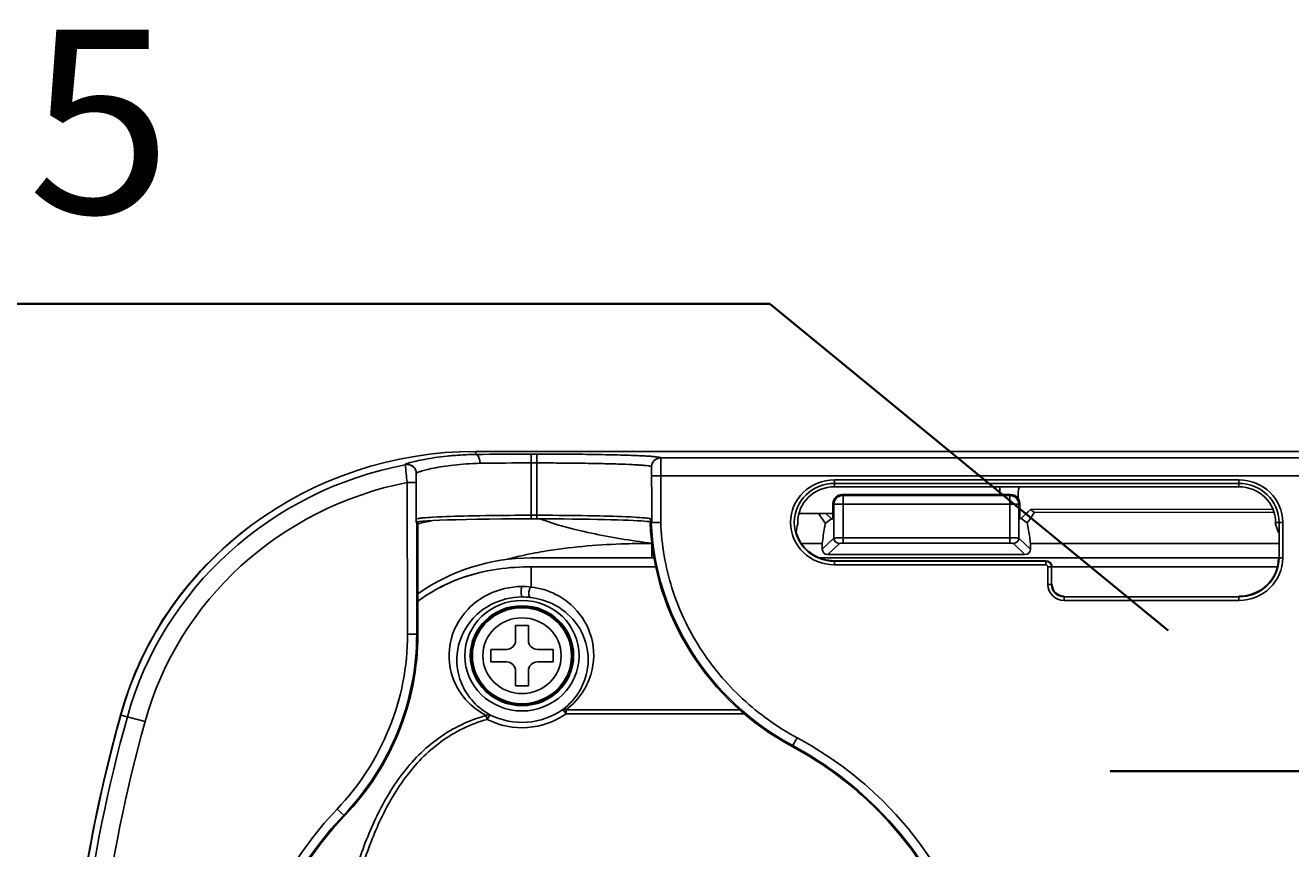
# Model space of a CAD drawing. Units: millimetres. Extents: x 0 to 210, y 89 to 211.
# Drawn here: x 75 to 108, y 115 to 136 of the extents above; entities that cross this region are included whole.
import ezdxf

# ---------------------------------------------------------------- set-up
doc = ezdxf.new("R2010")
doc.units = ezdxf.units.MM
doc.header["$MEASUREMENT"] = 0
doc.layers.get('0').update_dxf_attribs({"lineweight": 0})
doc.layers.add('DH0-000-2201DXF_CONTINUOUS_LINE', color=7, linetype='Continuous', lineweight=0)
doc.layers.add('DH3-RD000331DXF_CONTINUOUS_LINE', color=7, linetype='Continuous', lineweight=0)

msp = doc.modelspace()

# ---------------------------------------------------------------- linework, layer by layer
at = {"color": 18, "lineweight": 35, "true_color": 0x000000}
for p, q in [((55.401, 128.926), (94.421, 128.926)), ((94.421, 128.926), (104.703, 120.504)), ((103.207, 116.874), (115.065, 116.874))]:
    msp.add_line(p, q, dxfattribs=at)
at = {"layer": 'DH0-000-2201DXF_CONTINUOUS_LINE', "color": 18, "lineweight": 25, "true_color": 0x000000}
for p, q in [((87.863, 120.243), (87.863, 120.633)), ((87.863, 120.633), (88.195, 120.633)), ((88.195, 120.633), (88.195, 120.243)), ((87.223, 119.693), (87.223, 120.014)), ((87.223, 120.014), (87.626, 120.014)), ((88.432, 120.014), (88.835, 120.014)), ((88.835, 120.014), (88.835, 119.693)), ((87.626, 119.693), (87.223, 119.693)), ((88.835, 119.693), (88.432, 119.693)), ((87.863, 119.074), (87.863, 119.464)), ((88.195, 119.464), (88.195, 119.074)), ((88.195, 119.074), (87.863, 119.074))]:
    msp.add_line(p, q, dxfattribs=at)
for major_axis in [(1.304, 0), (1.28, 0), (1.011, 0)]:
    msp.add_ellipse((88.029, 119.853), major_axis=major_axis, ratio=0.966327, dxfattribs=at)
for points in [[(87.626, 120.014), (87.757, 120.014), (87.863, 120.116), (87.863, 120.243)], [(88.195, 120.243), (88.195, 120.116), (88.301, 120.014), (88.432, 120.014)], [(87.863, 119.464), (87.863, 119.59), (87.757, 119.693), (87.626, 119.693)], [(88.432, 119.693), (88.301, 119.693), (88.195, 119.59), (88.195, 119.464)]]:
    msp.add_open_spline(points, degree=3, dxfattribs=at)
at = {"layer": 'DH3-RD000331DXF_CONTINUOUS_LINE', "color": 18, "lineweight": 25, "true_color": 0x000000}
for p, q in [((86.839, 125.042), (86.839, 125.121)), ((86.839, 125.121), (162.263, 125.121)), ((85.018, 124.777), (85.018, 124.781)), ((88.266, 123.382), (88.266, 125.052)), ((88.266, 125.052), (88.408, 125.052)), ((88.266, 124.823), (88.408, 124.823)), ((88.408, 123.382), (88.408, 125.052)), ((91.61, 124.955), (91.61, 124.493)), ((162.263, 124.951), (91.61, 124.951)), ((85.302, 123.291), (85.302, 124.556)), ((91.373, 124.726), (91.373, 124.208)), ((162.263, 124.493), (91.373, 124.493)), ((91.61, 124.493), (91.61, 123.272)), ((85.077, 120.406), (85.064, 124.319)), ((85.064, 124.319), (85.302, 124.319)), ((91.377, 124.208), (91.378, 124.208)), ((91.378, 123.291), (91.378, 124.208)), ((96.092, 124.208), (96.092, 124.386)), ((96.092, 124.386), (106.527, 124.386)), ((96.092, 124.294), (106.527, 124.294)), ((106.527, 124.208), (96.092, 124.208)), ((100.361, 124.007), (100.361, 124.208)), ((100.835, 123.9), (100.835, 124.08)), ((106.527, 124.208), (106.527, 124.386)), ((96.054, 123.778), (96.054, 123.383)), ((96.076, 123.757), (96.084, 123.816)), ((96.076, 123.757), (96.076, 122.886)), ((100.851, 123.757), (96.076, 123.757)), ((100.636, 124.007), (96.291, 124.007)), ((96.305, 123.986), (96.313, 123.986)), ((96.313, 122.751), (96.313, 123.986)), ((100.614, 123.986), (96.313, 123.986)), ((100.614, 122.751), (100.614, 123.986)), ((100.623, 123.986), (100.614, 123.986)), ((100.851, 123.757), (100.843, 123.816)), ((100.851, 122.886), (100.851, 123.757)), ((100.873, 123.778), (100.873, 123.383)), ((88.266, 123.474), (88.133, 123.474)), ((88.408, 123.474), (88.266, 123.474)), ((95.174, 123.52), (96.054, 123.52)), ((95.873, 123.52), (96.016, 123.383)), ((100.903, 123.383), (101.031, 123.507)), ((101.031, 123.507), (101.092, 123.565)), ((101.092, 123.565), (101.15, 123.622)), ((101.15, 123.622), (107.407, 123.63)), ((101.252, 123.547), (101.15, 123.622)), ((101.252, 123.547), (107.43, 123.556)), ((85.313, 120.406), (85.313, 123.291)), ((85.313, 123.291), (85.343, 123.291)), ((85.343, 120.406), (85.343, 123.291)), ((87.862, 123.381), (88.266, 123.382)), ((88.408, 123.382), (88.266, 123.382)), ((88.408, 123.382), (88.609, 123.382)), ((88.609, 123.382), (88.858, 123.381)), ((91.358, 123.291), (91.336, 123.291)), ((91.61, 123.291), (91.373, 123.291)), ((96.015, 123.384), (95.857, 123.269)), ((96.054, 123.383), (96.015, 123.383)), ((100.873, 123.383), (100.913, 123.388)), ((101.068, 123.28), (100.913, 123.392)), ((107.475, 123.245), (107.548, 123.033)), ((107.476, 123.291), (107.66, 123.291)), ((107.565, 123.291), (107.565, 122.374)), ((107.66, 123.291), (107.66, 122.374)), ((96.076, 122.886), (95.778, 122.597)), ((100.614, 122.889), (96.313, 122.889)), ((101.15, 122.597), (100.851, 122.886)), ((91.378, 122.374), (91.378, 122.749)), ((95.778, 122.749), (95.238, 122.749)), ((95.778, 122.749), (95.778, 122.597)), ((96.218, 122.748), (95.92, 122.46)), ((95.92, 122.46), (101.007, 122.46)), ((100.614, 122.751), (96.313, 122.751)), ((101.007, 122.46), (100.709, 122.748)), ((101.15, 122.749), (101.15, 122.597)), ((107.55, 122.749), (101.15, 122.749)), ((88.266, 122.374), (91.443, 122.374)), ((88.266, 122.145), (88.266, 121.624)), ((88.266, 122.145), (91.489, 122.145)), ((95.717, 122.374), (107.55, 122.374)), ((96.092, 122.196), (96.092, 122.302)), ((96.092, 122.302), (101.547, 122.302)), ((101.547, 122.288), (96.092, 122.288)), ((101.547, 122.196), (96.092, 122.196)), ((101.547, 122.196), (101.547, 122.288)), ((101.6, 121.687), (101.6, 122.145)), ((101.6, 122.145), (101.695, 122.145)), ((101.695, 121.687), (101.695, 122.145)), ((101.709, 122.145), (107.521, 122.145)), ((107.66, 122.374), (107.55, 122.374)), ((101.6, 121.687), (101.709, 121.687)), ((102.021, 121.279), (102.021, 121.386)), ((106.527, 121.371), (102.021, 121.371)), ((106.527, 121.279), (102.021, 121.279)), ((106.527, 121.279), (106.527, 121.386)), ((85.064, 120.406), (85.301, 120.406)), ((85.343, 120.406), (85.313, 120.406)), ((77.79, 118.726), (77.692, 118.405)), ((77.692, 118.404), (77.591, 118.038)), ((78.304, 118.157), (77.676, 118.319)), ((77.677, 118.34), (77.692, 118.404)), ((77.677, 118.34), (77.682, 118.338)), ((77.692, 118.404), (77.692, 118.405)), ((87.198, 118.332), (87.132, 118.21)), ((89.085, 118.468), (89.169, 118.357)), ((89.169, 118.461), (93.649, 118.461)), ((89.169, 118.357), (93.765, 118.357)), ((95.131, 117.736), (95.001, 117.511)), ((83.256, 115.897), (83.452, 115.722))]:
    msp.add_line(p, q, dxfattribs=at)
for points in [[(85.317, 123.305), (85.366, 123.311), (85.461, 123.32)], [(85.461, 123.32), (85.581, 123.328), (85.729, 123.336)], [(85.729, 123.336), (85.903, 123.344), (86.105, 123.352), (86.335, 123.359), (86.591, 123.365), (86.874, 123.371), (87.182, 123.375), (87.512, 123.379), (87.862, 123.381)], [(88.858, 123.381), (89.1, 123.38), (89.333, 123.377), (89.556, 123.375), (89.768, 123.371), (89.968, 123.368), (90.156, 123.364), (90.331, 123.359), (90.493, 123.354), (90.642, 123.349), (90.777, 123.344), (90.898, 123.339)], [(90.898, 123.339), (91.006, 123.333), (91.101, 123.328), (91.183, 123.322), (91.253, 123.317), (91.311, 123.311), (91.357, 123.306)], [(91.34, 123.384), (91.338, 123.386), (91.335, 123.387)], [(91.355, 123.334), (91.352, 123.338), (91.351, 123.341), (91.352, 123.337), (91.354, 123.325), (91.356, 123.306), (91.356, 123.306)], [(80.81, 123.035), (80.31, 122.611), (79.74, 122.047), (79.221, 121.435), (78.763, 120.786), (78.371, 120.111), (78.046, 119.419), (77.79, 118.726)], [(77.591, 118.038), (77.425, 117.408), (77.261, 116.735), (77.104, 116.033), (76.958, 115.317), (76.823, 114.587), (76.699, 113.852), (76.683, 113.75)]]:
    msp.add_lwpolyline(points, dxfattribs=at)
for major_axis in [(1.475, 0), (1.333, 0)]:
    msp.add_ellipse((88.029, 119.853), major_axis=major_axis, ratio=0.966327, dxfattribs=at)
for points in [[(86.839, 125.121), (82.542, 125.121), (78.783, 122.33), (77.676, 118.319)], [(85.018, 124.777), (81.541, 124.107), (78.76, 121.586), (77.846, 118.275)], [(85.018, 124.777), (85.033, 124.624), (85.049, 124.472), (85.064, 124.319)], [(88.266, 125.052), (87.79, 125.052), (87.314, 125.049), (86.839, 125.042)], [(88.266, 124.823), (87.825, 124.823), (87.385, 124.82), (86.944, 124.813)], [(85.064, 124.319), (81.785, 123.669), (79.167, 121.283), (78.304, 118.157)], [(100.871, 124.216), (100.849, 124.17), (100.835, 124.12), (100.835, 124.08)], [(107.66, 123.291), (107.66, 123.896), (107.153, 124.386), (106.527, 124.386)], [(107.565, 123.291), (107.565, 123.845), (107.1, 124.294), (106.527, 124.294)], [(107.476, 123.291), (107.476, 123.797), (107.051, 124.208), (106.527, 124.208)], [(96.291, 124.007), (96.16, 124.007), (96.054, 123.905), (96.054, 123.778)], [(96.084, 123.816), (96.1, 123.872), (96.142, 123.926), (96.194, 123.955)], [(96.222, 123.968), (96.212, 123.964), (96.203, 123.96), (96.194, 123.955)], [(96.251, 123.978), (96.241, 123.975), (96.231, 123.972), (96.222, 123.968)], [(96.278, 123.983), (96.269, 123.982), (96.26, 123.98), (96.251, 123.978)], [(96.305, 123.986), (96.296, 123.986), (96.287, 123.985), (96.278, 123.983)], [(100.65, 123.983), (100.641, 123.985), (100.632, 123.986), (100.623, 123.986)], [(100.873, 123.778), (100.873, 123.905), (100.767, 124.007), (100.636, 124.007)], [(100.676, 123.978), (100.668, 123.98), (100.659, 123.982), (100.65, 123.983)], [(100.706, 123.968), (100.696, 123.972), (100.686, 123.975), (100.676, 123.978)], [(100.734, 123.955), (100.725, 123.96), (100.716, 123.964), (100.706, 123.968)], [(100.843, 123.816), (100.827, 123.872), (100.786, 123.925), (100.734, 123.955)], [(88.133, 123.474), (88.041, 123.474), (87.949, 123.473), (87.857, 123.473)], [(88.611, 123.474), (88.543, 123.474), (88.476, 123.474), (88.408, 123.474)], [(88.825, 123.473), (88.754, 123.473), (88.682, 123.473), (88.611, 123.474)], [(81.046, 123.216), (80.966, 123.157), (80.887, 123.097), (80.81, 123.035)], [(85.706, 123.335), (85.584, 123.31), (85.463, 123.284), (85.343, 123.255)], [(88.49, 123.382), (88.557, 123.357), (88.624, 123.333), (88.692, 123.31)], [(91.352, 123.335), (91.341, 123.35), (91.335, 123.369), (91.335, 123.387)], [(91.336, 123.291), (91.43, 120.878), (92.819, 118.687), (95.001, 117.511)], [(91.366, 123.291), (91.46, 120.888), (92.843, 118.707), (95.016, 117.536)], [(95.145, 123.243), (95.125, 123.175), (95.112, 123.104), (95.107, 123.033)], [(95.822, 123.318), (95.833, 123.302), (95.845, 123.285), (95.857, 123.269)], [(107.475, 123.245), (107.476, 123.26), (107.476, 123.275), (107.476, 123.291)], [(80.81, 123.035), (79.301, 121.839), (78.213, 120.221), (77.694, 118.403)], [(95.154, 122.896), (95.317, 122.535), (95.685, 122.302), (96.092, 122.302)], [(96.076, 122.886), (96.076, 122.81), (96.14, 122.748), (96.218, 122.748)], [(100.709, 122.748), (100.788, 122.748), (100.851, 122.81), (100.851, 122.886)], [(88.731, 122.565), (88.538, 122.535), (88.347, 122.5), (88.157, 122.461)], [(91.252, 122.766), (91.294, 122.76), (91.336, 122.755), (91.378, 122.749)], [(95.778, 122.597), (95.778, 122.522), (95.842, 122.46), (95.92, 122.46)], [(101.007, 122.46), (101.086, 122.46), (101.15, 122.522), (101.15, 122.597)], [(88.266, 122.374), (87.214, 122.374), (86.19, 122.049), (85.343, 121.446)], [(87.189, 122.049), (87.478, 122.103), (87.773, 122.133), (88.068, 122.142)], [(88.266, 122.145), (88.2, 122.145), (88.134, 122.144), (88.068, 122.142)], [(101.709, 122.145), (101.709, 122.232), (101.637, 122.302), (101.547, 122.302)], [(101.695, 122.145), (101.695, 122.224), (101.628, 122.288), (101.547, 122.288)], [(101.6, 122.145), (101.6, 122.173), (101.576, 122.196), (101.547, 122.196)], [(106.527, 121.279), (107.153, 121.279), (107.66, 121.77), (107.66, 122.374)], [(106.527, 121.371), (107.1, 121.371), (107.565, 121.82), (107.565, 122.374)], [(106.527, 121.386), (107.092, 121.386), (107.55, 121.828), (107.55, 122.374)], [(88.266, 121.624), (88.186, 121.633), (88.104, 121.638), (88.023, 121.637)], [(101.6, 121.687), (101.6, 121.462), (101.788, 121.279), (102.021, 121.279)], [(101.695, 121.687), (101.695, 121.512), (101.841, 121.371), (102.021, 121.371)], [(101.709, 121.687), (101.709, 121.52), (101.849, 121.386), (102.021, 121.386)], [(88.246, 121.355), (88.174, 121.363), (88.102, 121.368), (88.029, 121.367)], [(83.256, 115.897), (84.427, 117.126), (85.077, 118.735), (85.077, 120.406)], [(83.43, 115.742), (84.641, 117.013), (85.313, 118.678), (85.313, 120.406)], [(83.452, 115.722), (84.668, 116.999), (85.343, 118.67), (85.343, 120.406)], [(77.676, 118.319), (75.674, 111.066), (75.674, 103.432), (77.676, 96.179)], [(77.846, 118.275), (75.852, 111.051), (75.852, 103.447), (77.846, 96.223)], [(77.677, 118.34), (77.258, 116.829), (76.926, 115.296), (76.683, 113.75)], [(77.694, 118.403), (77.688, 118.382), (77.682, 118.361), (77.677, 118.34)], [(87.132, 118.21), (87.784, 117.878), (88.575, 117.935), (89.169, 118.357)], [(87.198, 118.332), (87.802, 118.024), (88.535, 118.077), (89.085, 118.468)], [(78.304, 118.157), (76.331, 111.01), (76.331, 103.488), (78.304, 96.341)]]:
    msp.add_open_spline(points, degree=3, dxfattribs=at)
for points, knots in [([(85.018, 124.781), (85.018, 124.785), (85.022, 124.787), (85.026, 124.79), (85.035, 124.795), (85.042, 124.798), (85.05, 124.801), (85.063, 124.806), (85.077, 124.811), (85.09, 124.815), (85.109, 124.821), (85.127, 124.827), (85.146, 124.832), (85.197, 124.847), (85.25, 124.86), (85.302, 124.872), (85.373, 124.888), (85.444, 124.902), (85.516, 124.915), (85.604, 124.932), (85.693, 124.946), (85.782, 124.959), (85.886, 124.974), (85.99, 124.987), (86.095, 124.998), (86.213, 125.01), (86.331, 125.02), (86.45, 125.027), (86.579, 125.035), (86.709, 125.04), (86.839, 125.042)], [0, 0, 0, 0, 1, 1, 1, 2, 2, 2, 3, 3, 3, 4, 4, 4, 5, 5, 5, 6, 6, 6, 7, 7, 7, 8, 8, 8, 9, 9, 9, 10, 10, 10, 10]), ([(85.302, 124.556), (85.302, 124.683), (85.195, 124.786), (85.065, 124.786), (85.049, 124.786), (85.033, 124.784), (85.018, 124.781)], [0, 0, 0, 0, 1, 1, 1, 2, 2, 2, 2]), ([(85.302, 124.553), (85.302, 124.679), (85.195, 124.782), (85.065, 124.782), (85.049, 124.782), (85.033, 124.78), (85.018, 124.777)], [0, 0, 0, 0, 1, 1, 1, 2, 2, 2, 2]), ([(85.302, 124.556), (85.302, 124.56), (85.305, 124.563), (85.309, 124.565), (85.316, 124.57), (85.323, 124.573), (85.33, 124.576), (85.341, 124.581), (85.354, 124.586), (85.366, 124.59), (85.382, 124.596), (85.399, 124.601), (85.415, 124.606), (85.461, 124.621), (85.508, 124.633), (85.555, 124.645), (85.618, 124.661), (85.682, 124.675), (85.746, 124.688), (85.825, 124.704), (85.905, 124.718), (85.985, 124.731), (86.079, 124.746), (86.173, 124.759), (86.267, 124.769), (86.375, 124.781), (86.482, 124.791), (86.59, 124.798), (86.708, 124.806), (86.826, 124.811), (86.944, 124.813)], [0, 0, 0, 0, 1, 1, 1, 2, 2, 2, 3, 3, 3, 4, 4, 4, 5, 5, 5, 6, 6, 6, 7, 7, 7, 8, 8, 8, 9, 9, 9, 10, 10, 10, 10]), ([(86.839, 125.042), (86.873, 125.04), (86.896, 125.006), (86.912, 124.973), (86.938, 124.918), (86.944, 124.867), (86.944, 124.813)], [0, 0, 0, 0, 1, 1, 1, 2, 2, 2, 2]), ([(88.408, 125.052), (88.607, 125.052), (88.805, 125.051), (89.003, 125.05), (89.53, 125.047), (90.057, 125.041), (90.584, 125.026)], [0, 0, 0, 0, 1, 1, 1, 2, 2, 2, 2]), ([(88.408, 124.823), (88.601, 124.823), (88.794, 124.822), (88.987, 124.821), (89.173, 124.82), (89.359, 124.818), (89.544, 124.816), (89.715, 124.813), (89.886, 124.81), (90.057, 124.807), (90.207, 124.803), (90.356, 124.799), (90.506, 124.794), (90.629, 124.79), (90.752, 124.786), (90.874, 124.78), (90.924, 124.777), (90.974, 124.775), (91.023, 124.772), (91.065, 124.769), (91.107, 124.766), (91.148, 124.763), (91.18, 124.76), (91.212, 124.757), (91.245, 124.754), (91.27, 124.751), (91.294, 124.748), (91.316, 124.745), (91.329, 124.742), (91.342, 124.74), (91.359, 124.735), (91.365, 124.733), (91.373, 124.731), (91.373, 124.726)], [0, 0, 0, 0, 1, 1, 1, 2, 2, 2, 3, 3, 3, 4, 4, 4, 5, 5, 5, 6, 6, 6, 7, 7, 7, 8, 8, 8, 9, 9, 9, 10, 10, 10, 11, 11, 11, 11]), ([(90.584, 125.026), (90.729, 125.022), (90.874, 125.017), (91.018, 125.011), (91.077, 125.009), (91.136, 125.006), (91.195, 125.003), (91.244, 125), (91.294, 124.997), (91.342, 124.994), (91.381, 124.991), (91.419, 124.988), (91.459, 124.984), (91.487, 124.982), (91.517, 124.979), (91.542, 124.975), (91.558, 124.972), (91.572, 124.969), (91.593, 124.965), (91.601, 124.963), (91.61, 124.961), (91.61, 124.955)], [0, 0, 0, 0, 1, 1, 1, 2, 2, 2, 3, 3, 3, 4, 4, 4, 5, 5, 5, 6, 6, 6, 7, 7, 7, 7]), ([(91.61, 124.955), (91.479, 124.955), (91.373, 124.852), (91.373, 124.726), (91.373, 124.726), (91.373, 124.726), (91.373, 124.726)], [0, 0, 0, 0, 1, 1, 1, 2, 2, 2, 2]), ([(91.61, 124.951), (91.479, 124.951), (91.373, 124.849), (91.373, 124.722), (91.373, 124.722), (91.373, 124.722), (91.373, 124.722)], [0, 0, 0, 0, 1, 1, 1, 2, 2, 2, 2]), ([(96.092, 124.386), (95.466, 124.386), (94.959, 123.896), (94.959, 123.291), (94.959, 122.686), (95.466, 122.196), (96.092, 122.196)], [0, 0, 0, 0, 1, 1, 1, 2, 2, 2, 2]), ([(96.092, 124.294), (95.519, 124.294), (95.054, 123.845), (95.054, 123.291), (95.054, 122.737), (95.519, 122.288), (96.092, 122.288)], [0, 0, 0, 0, 1, 1, 1, 2, 2, 2, 2]), ([(96.092, 124.208), (95.568, 124.208), (95.144, 123.797), (95.144, 123.291), (95.144, 123.275), (95.144, 123.259), (95.145, 123.243)], [0, 0, 0, 0, 1, 1, 1, 2, 2, 2, 2]), ([(85.731, 123.424), (85.64, 123.419), (85.55, 123.413), (85.46, 123.404), (85.431, 123.401), (85.402, 123.397), (85.373, 123.393), (85.355, 123.39), (85.337, 123.387), (85.32, 123.382)], [0, 0, 0, 0, 1, 1, 1, 2, 2, 2, 3, 3, 3, 3]), ([(87.857, 123.473), (87.45, 123.471), (87.044, 123.466), (86.637, 123.457), (86.335, 123.45), (86.033, 123.441), (85.731, 123.424)], [0, 0, 0, 0, 1, 1, 1, 2, 2, 2, 2]), ([(90.943, 123.424), (90.642, 123.441), (90.342, 123.45), (90.041, 123.457), (89.635, 123.466), (89.23, 123.471), (88.825, 123.473)], [0, 0, 0, 0, 1, 1, 1, 2, 2, 2, 2]), ([(91.248, 123.4), (91.228, 123.403), (91.208, 123.405), (91.188, 123.406), (91.107, 123.414), (91.025, 123.419), (90.943, 123.424)], [0, 0, 0, 0, 1, 1, 1, 2, 2, 2, 2]), ([(95.822, 123.318), (95.809, 123.336), (95.797, 123.354), (95.785, 123.371), (95.751, 123.421), (95.717, 123.47), (95.685, 123.52)], [0, 0, 0, 0, 1, 1, 1, 2, 2, 2, 2]), ([(101.252, 123.547), (101.238, 123.526), (101.224, 123.505), (101.21, 123.485), (101.164, 123.416), (101.117, 123.348), (101.068, 123.28)], [0, 0, 0, 0, 1, 1, 1, 2, 2, 2, 2]), ([(88.692, 123.31), (89.031, 123.195), (89.379, 123.107), (89.729, 123.031), (90.233, 122.921), (90.741, 122.837), (91.252, 122.766)], [0, 0, 0, 0, 1, 1, 1, 2, 2, 2, 2]), ([(91.335, 123.387), (91.33, 123.388), (91.324, 123.389), (91.318, 123.39), (91.295, 123.394), (91.272, 123.397), (91.248, 123.4)], [0, 0, 0, 0, 1, 1, 1, 2, 2, 2, 2]), ([(91.354, 123.335), (91.353, 123.341), (91.352, 123.346), (91.351, 123.352), (91.349, 123.363), (91.348, 123.375), (91.34, 123.384)], [0, 0, 0, 0, 1, 1, 1, 2, 2, 2, 2]), ([(91.61, 123.272), (91.633, 122.708), (91.729, 122.144), (91.899, 121.602), (92.069, 121.06), (92.314, 120.541), (92.621, 120.059), (92.929, 119.578), (93.299, 119.134), (93.722, 118.742), (94.145, 118.351), (94.621, 118.011), (95.131, 117.736)], [0, 0, 0, 0, 1, 1, 1, 2, 2, 2, 3, 3, 3, 4, 4, 4, 4]), ([(95.857, 123.269), (95.85, 123.232), (95.843, 123.195), (95.837, 123.157), (95.814, 123.022), (95.793, 122.886), (95.778, 122.749)], [0, 0, 0, 0, 1, 1, 1, 2, 2, 2, 2]), ([(101.15, 122.749), (101.144, 122.8), (101.137, 122.851), (101.129, 122.902), (101.112, 123.029), (101.091, 123.155), (101.068, 123.28)], [0, 0, 0, 0, 1, 1, 1, 2, 2, 2, 2]), ([(95.154, 122.896), (95.14, 122.926), (95.128, 122.957), (95.119, 122.989), (95.116, 122.999), (95.113, 123.01), (95.11, 123.02), (95.108, 123.025), (95.106, 123.029), (95.107, 123.033)], [0, 0, 0, 0, 1, 1, 1, 2, 2, 2, 3, 3, 3, 3]), ([(96.313, 122.889), (96.284, 122.889), (96.254, 122.889), (96.224, 122.889), (96.199, 122.889), (96.174, 122.889), (96.148, 122.888), (96.131, 122.887), (96.114, 122.886), (96.097, 122.887), (96.09, 122.887), (96.083, 122.888), (96.076, 122.886)], [0, 0, 0, 0, 1, 1, 1, 2, 2, 2, 3, 3, 3, 4, 4, 4, 4]), ([(100.851, 122.886), (100.845, 122.888), (100.838, 122.887), (100.831, 122.887), (100.813, 122.886), (100.796, 122.887), (100.779, 122.888), (100.754, 122.889), (100.729, 122.889), (100.703, 122.889), (100.673, 122.889), (100.644, 122.889), (100.614, 122.889)], [0, 0, 0, 0, 1, 1, 1, 2, 2, 2, 3, 3, 3, 4, 4, 4, 4]), ([(88.157, 122.461), (88.11, 122.451), (88.064, 122.441), (88.019, 122.431), (87.883, 122.401), (87.748, 122.368), (87.614, 122.332)], [0, 0, 0, 0, 1, 1, 1, 2, 2, 2, 2]), ([(91.378, 122.749), (91.154, 122.749), (90.929, 122.746), (90.705, 122.739), (90.044, 122.719), (89.383, 122.666), (88.731, 122.565)], [0, 0, 0, 0, 1, 1, 1, 2, 2, 2, 2]), ([(96.313, 122.751), (96.301, 122.751), (96.29, 122.751), (96.278, 122.751), (96.267, 122.751), (96.257, 122.751), (96.247, 122.751), (96.241, 122.75), (96.234, 122.749), (96.227, 122.75), (96.224, 122.75), (96.22, 122.75), (96.218, 122.748)], [0, 0, 0, 0, 1, 1, 1, 2, 2, 2, 3, 3, 3, 4, 4, 4, 4]), ([(100.709, 122.748), (100.707, 122.75), (100.704, 122.75), (100.701, 122.75), (100.693, 122.749), (100.687, 122.75), (100.68, 122.751), (100.67, 122.751), (100.66, 122.751), (100.65, 122.751), (100.638, 122.751), (100.626, 122.751), (100.614, 122.751)], [0, 0, 0, 0, 1, 1, 1, 2, 2, 2, 3, 3, 3, 4, 4, 4, 4]), ([(85.313, 121.237), (85.578, 121.436), (85.869, 121.605), (86.176, 121.74), (86.483, 121.874), (86.807, 121.973), (87.136, 122.038)], [0, 0, 0, 0, 1, 1, 1, 2, 2, 2, 2]), ([(85.343, 121.259), (85.613, 121.457), (85.908, 121.626), (86.219, 121.758), (86.53, 121.89), (86.857, 121.986), (87.189, 122.049)], [0, 0, 0, 0, 1, 1, 1, 2, 2, 2, 2]), ([(88.023, 121.637), (87.726, 121.636), (87.423, 121.564), (87.156, 121.433), (86.962, 121.337), (86.786, 121.208), (86.638, 121.053), (86.399, 120.804), (86.232, 120.485), (86.172, 120.148), (86.115, 119.827), (86.155, 119.49), (86.282, 119.191), (86.354, 119.022), (86.453, 118.866), (86.575, 118.727), (86.723, 118.559), (86.903, 118.417), (87.102, 118.311)], [0, 0, 0, 0, 1, 1, 1, 2, 2, 2, 3, 3, 3, 4, 4, 4, 5, 5, 5, 6, 6, 6, 6]), ([(88.029, 121.367), (88.025, 121.368), (88.024, 121.373), (88.022, 121.377), (88.02, 121.387), (88.018, 121.395), (88.017, 121.404), (88.015, 121.416), (88.013, 121.429), (88.012, 121.442), (88.011, 121.458), (88.011, 121.473), (88.01, 121.489), (88.01, 121.52), (88.011, 121.55), (88.013, 121.582), (88.014, 121.601), (88.015, 121.62), (88.023, 121.637)], [0, 0, 0, 0, 1, 1, 1, 2, 2, 2, 3, 3, 3, 4, 4, 4, 5, 5, 5, 6, 6, 6, 6]), ([(88.246, 121.355), (88.229, 121.359), (88.22, 121.377), (88.214, 121.395), (88.204, 121.425), (88.204, 121.453), (88.206, 121.481), (88.209, 121.511), (88.215, 121.541), (88.227, 121.571), (88.235, 121.592), (88.246, 121.613), (88.266, 121.624)], [0, 0, 0, 0, 1, 1, 1, 2, 2, 2, 3, 3, 3, 4, 4, 4, 4]), ([(89.169, 118.461), (89.352, 118.599), (89.509, 118.773), (89.628, 118.968), (89.727, 119.132), (89.799, 119.31), (89.839, 119.495), (89.907, 119.805), (89.89, 120.136), (89.784, 120.437), (89.688, 120.714), (89.518, 120.965), (89.299, 121.162), (89.178, 121.271), (89.042, 121.362), (88.896, 121.435), (88.7, 121.533), (88.484, 121.597), (88.266, 121.624)], [0, 0, 0, 0, 1, 1, 1, 2, 2, 2, 3, 3, 3, 4, 4, 4, 5, 5, 5, 6, 6, 6, 6]), ([(88.029, 121.367), (87.753, 121.366), (87.471, 121.297), (87.226, 121.169), (87.055, 121.08), (86.901, 120.963), (86.773, 120.823), (86.565, 120.596), (86.422, 120.309), (86.37, 120.009), (86.32, 119.719), (86.356, 119.416), (86.466, 119.145), (86.529, 118.991), (86.616, 118.848), (86.724, 118.72), (86.856, 118.564), (87.018, 118.431), (87.198, 118.332)], [0, 0, 0, 0, 1, 1, 1, 2, 2, 2, 3, 3, 3, 4, 4, 4, 5, 5, 5, 6, 6, 6, 6]), ([(89.085, 118.468), (89.256, 118.597), (89.402, 118.759), (89.512, 118.941), (89.603, 119.092), (89.668, 119.255), (89.704, 119.426), (89.764, 119.708), (89.745, 120.009), (89.646, 120.283), (89.556, 120.532), (89.399, 120.759), (89.198, 120.936), (89.088, 121.034), (88.964, 121.117), (88.83, 121.183), (88.648, 121.272), (88.448, 121.331), (88.246, 121.355)], [0, 0, 0, 0, 1, 1, 1, 2, 2, 2, 3, 3, 3, 4, 4, 4, 5, 5, 5, 6, 6, 6, 6]), ([(82.947, 109.2), (82.993, 110.079), (83.072, 110.957), (83.2, 111.828), (83.264, 112.263), (83.341, 112.697), (83.434, 113.128), (83.527, 113.559), (83.636, 113.986), (83.769, 114.407), (83.902, 114.828), (84.058, 115.243), (84.247, 115.643), (84.436, 116.044), (84.658, 116.431), (84.928, 116.787), (85.197, 117.142), (85.513, 117.467), (85.88, 117.729), (86.247, 117.991), (86.665, 118.192), (87.102, 118.311)], [0, 0, 0, 0, 1, 1, 1, 2, 2, 2, 3, 3, 3, 4, 4, 4, 5, 5, 5, 6, 6, 6, 7, 7, 7, 7]), ([(87.132, 118.21), (86.704, 118.092), (86.296, 117.894), (85.939, 117.634), (85.581, 117.373), (85.275, 117.052), (85.014, 116.701), (84.754, 116.35), (84.539, 115.97), (84.356, 115.576), (84.173, 115.182), (84.022, 114.775), (83.893, 114.363), (83.765, 113.95), (83.658, 113.531), (83.567, 113.108), (83.477, 112.686), (83.402, 112.261), (83.339, 111.834), (83.213, 110.981), (83.135, 110.121), (83.088, 109.26)], [0, 0, 0, 0, 1, 1, 1, 2, 2, 2, 3, 3, 3, 4, 4, 4, 5, 5, 5, 6, 6, 6, 7, 7, 7, 7]), ([(87.198, 118.332), (87.191, 118.335), (87.184, 118.337), (87.176, 118.337), (87.15, 118.34), (87.123, 118.327), (87.102, 118.311)], [0, 0, 0, 0, 1, 1, 1, 2, 2, 2, 2]), ([(87.102, 118.311), (87.104, 118.304), (87.106, 118.297), (87.108, 118.29), (87.116, 118.264), (87.124, 118.237), (87.132, 118.21)], [0, 0, 0, 0, 1, 1, 1, 2, 2, 2, 2]), ([(89.085, 118.468), (89.09, 118.471), (89.096, 118.474), (89.102, 118.475), (89.124, 118.48), (89.149, 118.472), (89.169, 118.461)], [0, 0, 0, 0, 1, 1, 1, 2, 2, 2, 2]), ([(89.169, 118.461), (89.169, 118.454), (89.169, 118.447), (89.169, 118.439), (89.169, 118.412), (89.169, 118.385), (89.169, 118.357)], [0, 0, 0, 0, 1, 1, 1, 2, 2, 2, 2]), ([(83.256, 115.897), (79.623, 112.083), (79.877, 106.147), (83.823, 102.636), (87.769, 99.126), (93.913, 99.372), (97.545, 103.185), (101.178, 106.998), (100.924, 112.935), (96.978, 116.445), (96.417, 116.944), (95.797, 117.377), (95.131, 117.736)], [0, 0, 0, 0, 1, 1, 1, 2, 2, 2, 3, 3, 3, 4, 4, 4, 4]), ([(83.43, 115.742), (79.886, 112.021), (80.134, 106.23), (83.983, 102.805), (87.833, 99.38), (93.827, 99.62), (97.371, 103.34), (100.915, 107.06), (100.667, 112.852), (96.817, 116.276), (96.27, 116.763), (95.665, 117.186), (95.016, 117.536)], [0, 0, 0, 0, 1, 1, 1, 2, 2, 2, 3, 3, 3, 4, 4, 4, 4]), ([(83.452, 115.722), (79.919, 112.014), (80.166, 106.24), (84.004, 102.826), (87.841, 99.412), (93.816, 99.651), (97.349, 103.359), (100.882, 107.068), (100.635, 112.841), (96.797, 116.255), (96.252, 116.74), (95.649, 117.162), (95.001, 117.511)], [0, 0, 0, 0, 1, 1, 1, 2, 2, 2, 3, 3, 3, 4, 4, 4, 4])]:
    msp.add_open_spline(points, degree=3, knots=knots, dxfattribs=at)

# ---------------------------------------------------------------- texts
at = {"insert": (56.982, 131.258), "char_height": 0.2, "attachment_point": 7}
msp.add_mtext('\\C250;\\c1382435;\\FKozuka Gothic Pr6N R|b0|i0|c128;\\H4.738374;\\W1.034850;4-∅4.5', dxfattribs=at)

doc.saveas('drawing.dxf')
